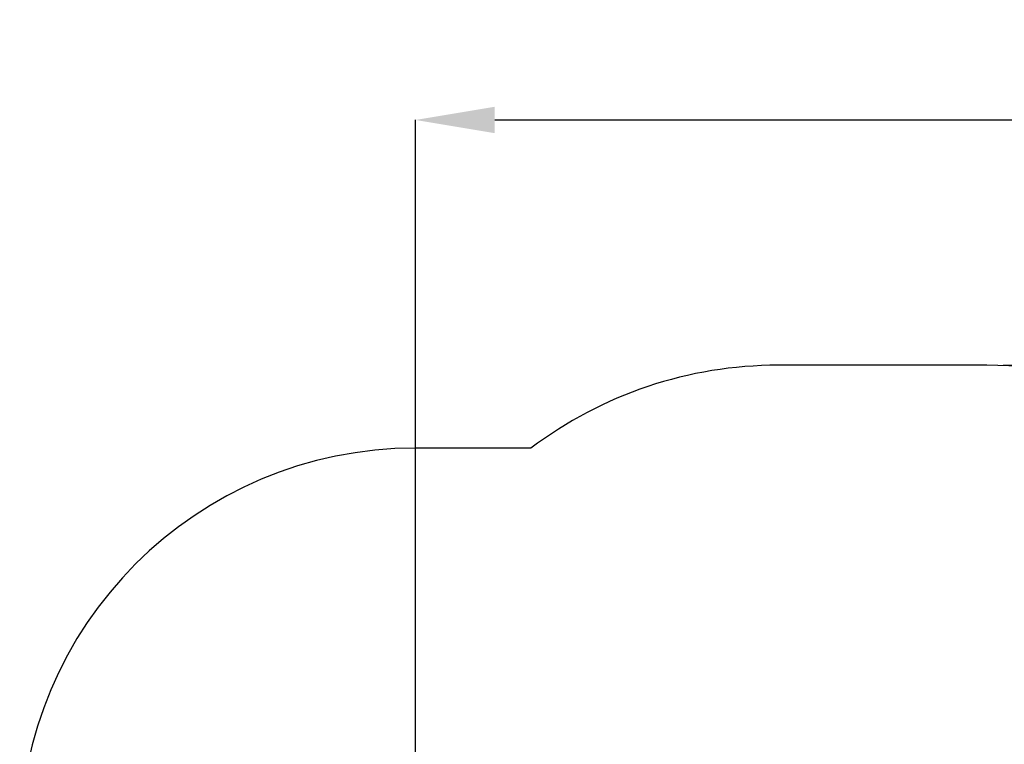
# Model space of a CAD drawing. Units: metres. Extents: x 3.6 to 16.4, y 5.4 to 17.9.
# Drawn here: x 4.9 to 8.6, y 15.2 to 17.9 of the extents above; entities that cross this region are included whole.
import ezdxf

# ---------------------------------------------------------------- set-up
doc = ezdxf.new("R2010")
doc.units = ezdxf.units.M
doc.header["$LTSCALE"] = 100
doc.header["$PDSIZE"] = -1
doc.linetypes.add('SLD-Сплошная', pattern=[0])
doc.layers.add('ПРИМЕЧАНИЯ', color=7, linetype='SLD-Сплошная')
doc.styles.add('SLDTEXTSTYLE3', font='isocpeui.ttf')
doc.dimstyles.new('SLDDIMSTYLE3', dxfattribs={"dimtxt": 0.3, "dimasz": 0.3, "dimexe": 0, "dimexo": 0.0625, "dimgap": 0.075, "dimtad": 2, "dimrnd": 1e-09, "dimzin": 12, "dimdsep": 46, "dimtxsty": 'SLDTEXTSTYLE3', "dimsah": 1, "dimcen": 0.09, "dimadec": 0, "dimazin": 3, "dimtfac": 1, "dimtdec": 3, "dimtofl": 0, "dimtmove": 0, "dimatfit": 3, "dimfxl": 1, "dimfrac": 2, "dimtolj": 1, "dimtzin": 12, "dimarcsym": 0})

# ---------------------------------------------------------------- blocks, each defined once
blk = doc.blocks.new('_D_11')
at = {"layer": 'Defpoints', "color": 0, "transparency": 16777216}
for p in [(8.5573, 16.6189), (16.3124, 16.6189), (7.9848, 6.4305)]:
    blk.add_point(p, dxfattribs=at)
at = {"layer": 'ПРИМЕЧАНИЯ', "color": 0, "lineweight": -2, "transparency": 16777216}
for p, q in [((8.6198, 16.6189), (16.3124, 16.6189)), ((16.3124, 6.7305), (16.3124, 16.3189)), ((8.0473, 6.4305), (16.3124, 6.4305))]:
    blk.add_line(p, q, dxfattribs=at)
at = {"layer": 'ПРИМЕЧАНИЯ', "color": 0, "transparency": 16777216}
for points in [[(16.2624, 16.3189), (16.3624, 16.3189), (16.3124, 16.6189)], [(16.2624, 6.7305), (16.3624, 6.7305), (16.3124, 6.4305)]]:
    blk.add_solid(points, dxfattribs=at)
at = {"layer": 'ПРИМЕЧАНИЯ', "color": 0, "transparency": 16777216, "insert": (15.9374, 11.5247), "char_height": 0.3, "attachment_point": 2, "rotation": 90, "style": 'SLDTEXTSTYLE3'}
blk.add_mtext('\\A1;10.19м', dxfattribs=at)
blk = doc.blocks.new('_D_24')
at = {"layer": 'Defpoints', "color": 0, "transparency": 16777216}
for p in [(13.3839, 17.5491), (6.3917, 14.8031), (13.3839, 14.3495)]:
    blk.add_point(p, dxfattribs=at)
at = {"layer": 'ПРИМЕЧАНИЯ', "color": 0, "lineweight": -2, "transparency": 16777216}
for p, q in [((6.3917, 14.8656), (6.3917, 17.5491)), ((6.6917, 17.5491), (13.0839, 17.5491)), ((13.3839, 14.412), (13.3839, 17.5491))]:
    blk.add_line(p, q, dxfattribs=at)
at = {"layer": 'ПРИМЕЧАНИЯ', "color": 0, "transparency": 16777216}
for points in [[(6.6917, 17.5991), (6.6917, 17.4991), (6.3917, 17.5491)], [(13.0839, 17.5991), (13.0839, 17.4991), (13.3839, 17.5491)]]:
    blk.add_solid(points, dxfattribs=at)
at = {"layer": 'ПРИМЕЧАНИЯ', "color": 0, "transparency": 16777216, "insert": (9.8878, 17.9241), "char_height": 0.3, "attachment_point": 2, "style": 'SLDTEXTSTYLE3'}
blk.add_mtext('\\A1;6.99м', dxfattribs=at)

msp = doc.modelspace()

# ---------------------------------------------------------------- linework, layer by layer
at = {"color": 251, "linetype": 'SLD-Сплошная', "true_color": 0x636466}
for p, q in [((8.5573, 16.6189), (7.7664, 16.6189)), ((6.829, 16.3045), (6.3906, 16.3045))]:
    msp.add_line(p, q, dxfattribs=at)
for centre, radius, start, end in [((7.7664, 15.0644), 1.5545, 90, 127.0844), ((8.5573, 15.0644), 1.5545, 41.5492, 90), ((6.3906, 14.8045), 1.5, 90, 180)]:
    msp.add_arc(centre, radius, start, end, dxfattribs=at)

# ---------------------------------------------------------------- dimensions: what is measured, and where the dimension line sits
at = {"layer": 'ПРИМЕЧАНИЯ', "color": 7, "true_color": 0xffffff}
dim = msp.add_linear_dim(base=(13.3839, 17.5491), p1=(6.3917, 14.8031), p2=(13.3839, 14.3495), dimstyle='SLDDIMSTYLE3', override={"dimpost": 'м'}, dxfattribs=at)
dim.commit()
dim.dimension.update_dxf_attribs({"geometry": '_D_24', "text_midpoint": (9.8878, 17.5491), "dimtype": 160})
at = {"layer": 'ПРИМЕЧАНИЯ', "color": 251, "true_color": 0x636466}
dim = msp.add_linear_dim(base=(16.3124, 16.6189), p1=(7.9848, 6.4305), p2=(8.5573, 16.6189), angle=90, dimstyle='SLDDIMSTYLE3', override={"dimtad": 3, "dimpost": 'м'}, dxfattribs=at)
dim.commit()
dim.dimension.update_dxf_attribs({"geometry": '_D_11', "text_midpoint": (16.3124, 11.5247), "dimtype": 160})

doc.saveas('drawing.dxf')
